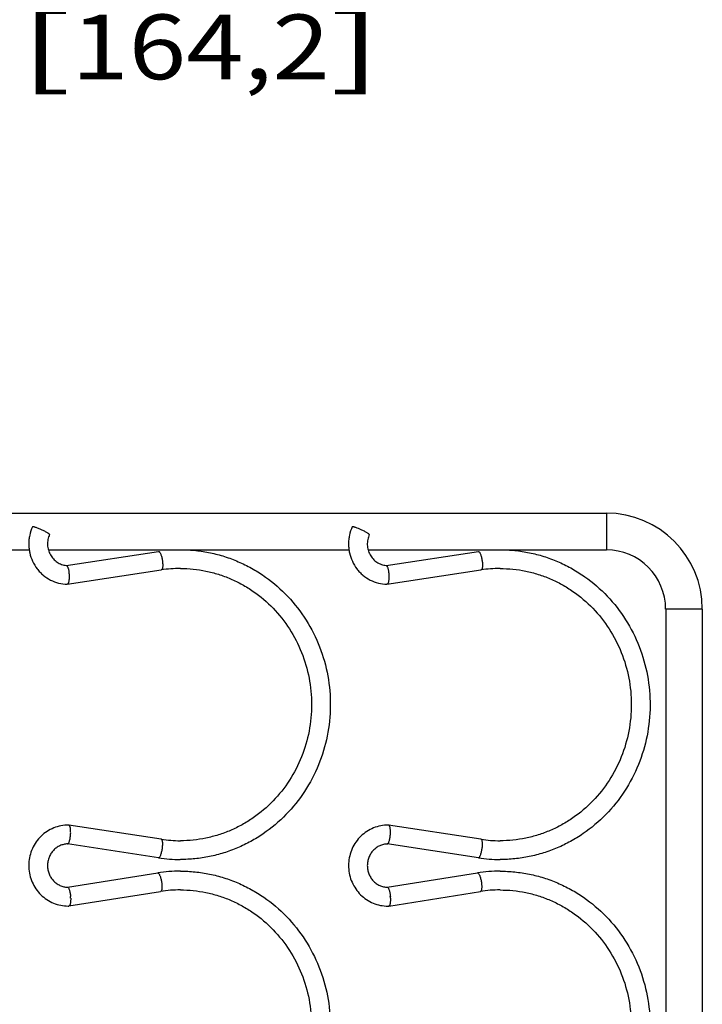
# Model space of a CAD drawing. Units: inches. Extents: x 0 to 17, y 0 to 11.
# Drawn here: x 8.9 to 10.6, y 4.9 to 7.3 of the extents above; entities that cross this region are included whole.
import ezdxf
from ezdxf.enums import TextEntityAlignment as Align

# ---------------------------------------------------------------- set-up
doc = ezdxf.new("R2010")
doc.units = ezdxf.units.IN
doc.header["$LTSCALE"] = 0.935
doc.header["$MEASUREMENT"] = 0
doc.layers.get('0').update_dxf_attribs({"linetype": 'CONTINUOUS'})
doc.styles.get("Standard").update_dxf_attribs({"font": 'bluprnt.ttf'})
doc.dimstyles.new('DIMSTYLE_1', dxfattribs={"dimtxt": 0.15625, "dimasz": 0.1875, "dimexe": 0.125, "dimexo": 0.0625, "dimgap": 0.078125, "dimtad": 0, "dimtih": 1, "dimtoh": 1, "dimlfac": 2.666667, "dimzin": 4, "dimdsep": 46, "dimtxsty": 'Standard', "dimblk": 'CLOSED', "dimblk1": 'CLOSED', "dimblk2": 'CLOSED', "dimcen": 0.09, "dimadec": 3, "dimazin": 1, "dimtfac": 1, "dimtdec": 3, "dimtofl": 0, "dimtmove": 0, "dimatfit": 3, "dimldrblk": 'CLOSED', "dimfxl": 0, "dimtolj": 1, "dimtzin": 4, "dimarcsym": 0})

# ---------------------------------------------------------------- blocks, each defined once
blk = doc.blocks.new('_CLOSED')
at = {"color": 0, "linetype": 'ByBlock'}
for p, q in [((0, 0), (-1, 0.167)), ((-1, 0.167), (-1, -0.167)), ((-1, -0.167), (0, 0)), ((-1, 0), (0, 0))]:
    blk.add_line(p, q, dxfattribs=at)
blk = doc.blocks.new('*D6')
at = {"color": 7, "linetype": 'Continuous'}
for p, q in [((10.5918, 8.5077), (10.5918, 7.3412)), ((8.1674, 7.9452), (8.1674, 7.3412)), ((8.1674, 7.4662), (8.864, 7.4662)), ((10.5918, 7.4662), (9.8952, 7.4662))]:
    blk.add_line(p, q, dxfattribs=at)
at = {"color": 7, "linetype": 'Continuous', "xscale": 0.1875, "yscale": 0.1875, "zscale": 0.1875, "rotation": 180}
blk.add_blockref('_CLOSED', (8.1674, 7.4662), dxfattribs=at)
at = {"color": 7, "linetype": 'Continuous', "xscale": 0.1875, "yscale": 0.1875, "zscale": 0.1875}
blk.add_blockref('_CLOSED', (10.5918, 7.4662), dxfattribs=at)
at = {"color": 7, "linetype": 'Continuous'}
for s, height, p, p2 in [('6.47', 0.15625, (8.9421, 7.388), (9.4421, 7.388)), ('[', 0.1562, (8.9421, 7.1537), (9.0671, 7.1537)), ('164,2', 0.15625, (9.0671, 7.1537), (9.6921, 7.1537)), (']', 0.1562, (9.6921, 7.1537), (9.8171, 7.1537))]:
    blk.add_text(s, height=height, dxfattribs=at).set_placement(p, p2, align=Align.FIT)

msp = doc.modelspace()

# ---------------------------------------------------------------- linework, layer by layer
at = {"color": 7, "linetype": 'Continuous'}
for p, q in [((8.2612, 6.1059), (10.36, 6.1059)), ((8.2612, 6.0174), (8.9658, 6.0174)), ((9.012, 6.0174), (9.7382, 6.0174)), ((9.7844, 6.0174), (10.36, 6.0174)), ((9.0553, 5.9796), (9.2783, 6.0136)), ((9.8278, 5.9795), (10.0507, 6.0136)), ((9.0575, 5.934), (9.2847, 5.9687)), ((9.8299, 5.934), (10.0571, 5.9687)), ((9.0575, 5.934), (9.0574, 5.934)), ((9.8299, 5.934), (9.8299, 5.934)), ((10.5033, 5.8741), (10.5033, 3.0822)), ((10.5918, 5.8741), (10.5918, 3.0822)), ((9.0615, 5.3525), (9.0598, 5.3525)), ((9.2847, 5.3184), (9.0615, 5.3525)), ((9.8339, 5.3524), (9.8323, 5.3524)), ((10.0571, 5.3183), (9.8339, 5.3524)), ((9.2783, 5.2735), (9.0583, 5.3071)), ((10.0507, 5.2734), (9.8308, 5.307)), ((9.058, 5.2025), (9.2761, 5.2371)), ((9.8305, 5.2024), (10.0486, 5.237)), ((9.0617, 5.1572), (9.2832, 5.1922)), ((9.8342, 5.1571), (10.0557, 5.1922)), ((9.0598, 5.1571), (9.0615, 5.1571)), ((9.0617, 5.1572), (9.0615, 5.1571)), ((9.8323, 5.1571), (9.834, 5.1571)), ((9.8342, 5.1571), (9.834, 5.1571))]:
    msp.add_line(p, q, dxfattribs=at)
at = {"color": 9, "linetype": 'Continuous'}
for p, q in [((10.36, 6.1059), (10.36, 6.0174)), ((10.5918, 5.8741), (10.5033, 5.8741)), ((9.2761, 5.2371), (9.2764, 5.2371)), ((10.0486, 5.237), (10.0488, 5.237))]:
    msp.add_line(p, q, dxfattribs=at)
at = {"color": 7, "linetype": 'Continuous'}
for centre, radius, start, end in [((10.36, 5.8741), 0.2318, 0, 90), ((9.0642, 6.0319), 0.0995, 155.6313, 168.0218), ((9.8366, 6.0318), 0.0995, 155.6322, 168.0228), ((10.36, 5.8741), 0.1432, 0, 90), ((9.331, 5.6652), 0.3071, 90.0418, 98.6811), ((10.1035, 5.6651), 0.3071, 90.0428, 98.6821), ((9.0598, 5.26), 0.0925, 89.9886, 95.1611), ((9.8323, 5.2599), 0.0925, 89.9895, 95.162), ((8.9768, 5.3361), 0.0891, 355.9439, 358.4621), ((9.7493, 5.336), 0.0891, 355.9448, 358.4631), ((9.3311, 5.6224), 0.3075, 261.3231, 269.9501), ((10.1035, 5.6223), 0.3075, 261.324, 269.9511), ((9.331, 5.6195), 0.35, 261.3276, 269.955), ((10.1035, 5.6194), 0.35, 261.3286, 269.956), ((9.331, 4.8904), 0.351, 90.0378, 98.9968), ((10.1035, 4.8903), 0.351, 90.0388, 98.9978), ((9.331, 4.8904), 0.3056, 90.0391, 98.9969), ((10.1035, 4.8904), 0.3056, 90.04, 98.9978), ((8.9766, 5.1733), 0.0892, 1.6885, 4.2024), ((9.7491, 5.1732), 0.0892, 1.6895, 4.2034)]:
    msp.add_arc(centre, radius, start, end, dxfattribs=at)
for points, knots in [([(8.9743, 6.0732), (8.9742, 6.0732), (8.9739, 6.0732), (8.9736, 6.073), (8.9735, 6.0729)], [0, 0, 0, 0, 0.623283, 1, 1, 1, 1]), ([(8.9952, 6.0658), (8.9929, 6.0669), (8.9886, 6.0687), (8.9834, 6.0707), (8.9797, 6.072), (8.9775, 6.0726), (8.9758, 6.0731), (8.9748, 6.0732), (8.9743, 6.0732)], [0, 0, 0, 0, 0.334345, 0.632217, 0.757397, 0.862024, 0.943503, 1, 1, 1, 1]), ([(9.0148, 6.0542), (9.0149, 6.0544), (9.0146, 6.0548), (9.0142, 6.0553), (9.0136, 6.0558), (9.0128, 6.0564), (9.0115, 6.0574), (9.0093, 6.0587), (9.0064, 6.0603), (9.0016, 6.0628), (8.9978, 6.0647), (8.9952, 6.0658)], [0, 0, 0, 0, 0.028269, 0.053928, 0.088053, 0.130486, 0.18093, 0.304334, 0.453918, 0.62403, 1, 1, 1, 1]), ([(9.7468, 6.0731), (9.7466, 6.0731), (9.7463, 6.0731), (9.746, 6.073), (9.746, 6.0729)], [0, 0, 0, 0, 0.623283, 1, 1, 1, 1]), ([(9.7676, 6.0658), (9.7654, 6.0668), (9.7611, 6.0686), (9.7559, 6.0707), (9.7522, 6.0719), (9.75, 6.0726), (9.7482, 6.073), (9.7472, 6.0731), (9.7468, 6.0731)], [0, 0, 0, 0, 0.334345, 0.632217, 0.757397, 0.862024, 0.943503, 1, 1, 1, 1]), ([(9.7873, 6.0541), (9.7874, 6.0543), (9.7871, 6.0548), (9.7867, 6.0552), (9.7861, 6.0558), (9.7853, 6.0563), (9.7839, 6.0573), (9.7818, 6.0586), (9.7788, 6.0603), (9.7741, 6.0628), (9.7703, 6.0646), (9.7676, 6.0658)], [0, 0, 0, 0, 0.028269, 0.053928, 0.088053, 0.130486, 0.18093, 0.304334, 0.453918, 0.62403, 1, 1, 1, 1]), ([(8.9668, 6.0525), (8.9661, 6.049), (8.9649, 6.0419), (8.9644, 6.0312), (8.9651, 6.0205), (8.9674, 6.0064), (8.9731, 5.9894), (8.9824, 5.9741), (8.9916, 5.9633), (9.0019, 5.9536), (9.0166, 5.9437), (9.0364, 5.9362), (9.0504, 5.9342), (9.0574, 5.934)], [0, 0, 0, 0, 0.063159, 0.12629, 0.189378, 0.252419, 0.378151, 0.503462, 0.566014, 0.628416, 0.752625, 0.876532, 1, 1, 1, 1]), ([(9.0148, 6.0542), (9.0131, 6.0504), (9.0105, 6.0422), (9.0095, 6.0295), (9.0115, 6.0169), (9.0163, 6.0052), (9.0235, 5.9951), (9.0329, 5.9871), (9.0437, 5.9816), (9.0516, 5.9799), (9.0555, 5.9796)], [0, 0, 0, 0, 0.127399, 0.255751, 0.383805, 0.51082, 0.636029, 0.759051, 0.880194, 1, 1, 1, 1]), ([(9.7393, 6.0525), (9.7385, 6.049), (9.7374, 6.0419), (9.7369, 6.0311), (9.7375, 6.0204), (9.7399, 6.0063), (9.7456, 5.9894), (9.7548, 5.974), (9.764, 5.9632), (9.7743, 5.9535), (9.7891, 5.9437), (9.8089, 5.9361), (9.8229, 5.9341), (9.8299, 5.934)], [0, 0, 0, 0, 0.063159, 0.12629, 0.189378, 0.252419, 0.378151, 0.503462, 0.566014, 0.628416, 0.752625, 0.876532, 1, 1, 1, 1]), ([(9.7873, 6.0541), (9.7856, 6.0503), (9.783, 6.0422), (9.782, 6.0295), (9.784, 6.0169), (9.7887, 6.0051), (9.796, 5.995), (9.8053, 5.987), (9.8162, 5.9816), (9.824, 5.9799), (9.828, 5.9795)], [0, 0, 0, 0, 0.127399, 0.255751, 0.383805, 0.51082, 0.636029, 0.759051, 0.880194, 1, 1, 1, 1]), ([(9.3373, 6.0176), (9.3491, 6.0174), (9.3727, 6.0158), (9.4077, 6.0098), (9.4419, 6.0003), (9.4751, 5.9874), (9.5069, 5.9713), (9.547, 5.9455), (9.5924, 5.9059), (9.6366, 5.8486), (9.6693, 5.7835), (9.6892, 5.7132), (9.6954, 5.6402), (9.6879, 5.5673), (9.6668, 5.4974), (9.633, 5.4329), (9.5878, 5.3764), (9.5417, 5.3376), (9.5011, 5.3126), (9.4691, 5.2971), (9.4357, 5.2848), (9.4013, 5.276), (9.3662, 5.2706), (9.3426, 5.2695), (9.3308, 5.2695)], [0, 0, 0, 0, 0.030815, 0.061634, 0.092484, 0.123393, 0.154373, 0.185431, 0.247736, 0.310412, 0.373423, 0.436688, 0.500086, 0.563478, 0.626724, 0.689707, 0.752349, 0.81462, 0.845663, 0.87663, 0.907526, 0.938369, 0.969185, 1, 1, 1, 1]), ([(10.1082, 6.0175), (10.12, 6.0174), (10.1436, 6.0159), (10.1787, 6.01), (10.213, 6.0007), (10.2463, 5.9879), (10.2782, 5.9719), (10.3185, 5.9462), (10.364, 5.9068), (10.4085, 5.8495), (10.4414, 5.7844), (10.4615, 5.714), (10.4679, 5.6409), (10.4605, 5.568), (10.4396, 5.4979), (10.4058, 5.4332), (10.3605, 5.3766), (10.3145, 5.3377), (10.2738, 5.3127), (10.2417, 5.2971), (10.2083, 5.2848), (10.1739, 5.2759), (10.1387, 5.2706), (10.1151, 5.2694), (10.1033, 5.2694)], [0, 0, 0, 0, 0.030815, 0.061634, 0.092484, 0.123391, 0.154369, 0.185424, 0.247725, 0.310395, 0.373404, 0.436667, 0.500066, 0.563459, 0.626708, 0.689695, 0.75234, 0.814615, 0.845659, 0.876626, 0.907524, 0.938368, 0.969185, 1, 1, 1, 1]), ([(9.0555, 5.9796), (9.0559, 5.9795), (9.0566, 5.9792), (9.0572, 5.9784), (9.058, 5.9773), (9.0589, 5.9753), (9.0599, 5.9725), (9.0607, 5.9691), (9.0613, 5.9652), (9.0618, 5.9611), (9.062, 5.9582), (9.0621, 5.9568)], [0, 0, 0, 0, 0.05138, 0.08454, 0.123748, 0.221287, 0.343672, 0.487707, 0.649328, 0.822493, 1, 1, 1, 1]), ([(9.3308, 5.9723), (9.3412, 5.9723), (9.3619, 5.9712), (9.3927, 5.9665), (9.4229, 5.9587), (9.4522, 5.9478), (9.4803, 5.934), (9.516, 5.9119), (9.5564, 5.8775), (9.596, 5.8274), (9.6255, 5.7702), (9.6437, 5.7081), (9.6498, 5.6435), (9.6437, 5.579), (9.6255, 5.5169), (9.596, 5.4597), (9.5564, 5.4096), (9.516, 5.3752), (9.4803, 5.3531), (9.4522, 5.3393), (9.4229, 5.3284), (9.3927, 5.3206), (9.3619, 5.3159), (9.3412, 5.3148), (9.3308, 5.3149)], [0, 0, 0, 0, 0.030671, 0.061348, 0.092063, 0.12285, 0.153729, 0.18471, 0.246942, 0.30966, 0.372822, 0.43632, 0.499999, 0.563679, 0.627177, 0.690339, 0.753057, 0.81529, 0.846271, 0.87715, 0.907937, 0.938652, 0.969329, 1, 1, 1, 1]), ([(9.828, 5.9795), (9.8284, 5.9795), (9.829, 5.9791), (9.8297, 5.9783), (9.8305, 5.9772), (9.8314, 5.9753), (9.8323, 5.9724), (9.8332, 5.969), (9.8338, 5.9652), (9.8343, 5.961), (9.8345, 5.9582), (9.8346, 5.9567)], [0, 0, 0, 0, 0.05138, 0.08454, 0.123748, 0.221287, 0.343672, 0.487707, 0.649328, 0.822493, 1, 1, 1, 1]), ([(10.1033, 5.9722), (10.1136, 5.9722), (10.1344, 5.9712), (10.1652, 5.9664), (10.1953, 5.9586), (10.2247, 5.9478), (10.2528, 5.934), (10.2885, 5.9118), (10.3289, 5.8775), (10.3685, 5.8273), (10.398, 5.7701), (10.4162, 5.708), (10.4223, 5.6435), (10.4162, 5.5789), (10.398, 5.5169), (10.3685, 5.4596), (10.3289, 5.4095), (10.2885, 5.3751), (10.2528, 5.353), (10.2247, 5.3392), (10.1953, 5.3284), (10.1652, 5.3205), (10.1344, 5.3158), (10.1136, 5.3148), (10.1033, 5.3148)], [0, 0, 0, 0, 0.030671, 0.061348, 0.092063, 0.12285, 0.153729, 0.18471, 0.246942, 0.30966, 0.372822, 0.43632, 0.499999, 0.563679, 0.627177, 0.690339, 0.753057, 0.81529, 0.846271, 0.87715, 0.907937, 0.938652, 0.969329, 1, 1, 1, 1]), ([(9.0621, 5.9568), (9.0622, 5.9539), (9.0623, 5.9497), (9.0618, 5.9443), (9.0613, 5.9409), (9.0606, 5.9381), (9.0599, 5.9361), (9.0591, 5.935), (9.0586, 5.9345), (9.0581, 5.9341), (9.0576, 5.934), (9.0575, 5.934)], [0, 0, 0, 0, 0.358353, 0.521736, 0.665828, 0.786566, 0.880958, 0.918307, 0.949674, 0.9762, 1, 1, 1, 1]), ([(9.8346, 5.9567), (9.8347, 5.9538), (9.8347, 5.9496), (9.8343, 5.9442), (9.8338, 5.9408), (9.8331, 5.938), (9.8323, 5.9361), (9.8316, 5.935), (9.8311, 5.9344), (9.8305, 5.934), (9.8301, 5.934), (9.8299, 5.934)], [0, 0, 0, 0, 0.358353, 0.521736, 0.665828, 0.786566, 0.880958, 0.918307, 0.949674, 0.9762, 1, 1, 1, 1]), ([(9.0515, 5.3521), (9.0454, 5.3516), (9.0334, 5.3493), (9.0163, 5.3424), (9.0009, 5.3323), (8.9876, 5.3195), (8.977, 5.3043), (8.9694, 5.2873), (8.9651, 5.2692), (8.9641, 5.2505), (8.9666, 5.232), (8.9725, 5.2144), (8.9815, 5.1981), (8.9934, 5.1839), (9.0077, 5.1723), (9.024, 5.1636), (9.0415, 5.1583), (9.0537, 5.1571), (9.0598, 5.1571)], [0, 0, 0, 0, 0.061951, 0.123989, 0.18618, 0.24862, 0.311294, 0.374178, 0.437212, 0.500315, 0.563399, 0.62637, 0.689163, 0.751731, 0.81405, 0.876154, 0.938159, 1, 1, 1, 1]), ([(9.0658, 5.3337), (9.0658, 5.335), (9.0658, 5.3375), (9.0657, 5.341), (9.0654, 5.3442), (9.0649, 5.347), (9.0643, 5.3493), (9.0636, 5.3508), (9.0629, 5.3517), (9.0625, 5.3521), (9.062, 5.3524), (9.0616, 5.3525), (9.0615, 5.3525)], [0, 0, 0, 0, 0.18949, 0.367914, 0.529439, 0.670262, 0.787394, 0.879122, 0.915929, 0.947414, 0.974776, 1, 1, 1, 1]), ([(9.8239, 5.3521), (9.8179, 5.3515), (9.8058, 5.3492), (9.7888, 5.3423), (9.7734, 5.3323), (9.7601, 5.3194), (9.7495, 5.3042), (9.7419, 5.2872), (9.7375, 5.2691), (9.7366, 5.2504), (9.7391, 5.232), (9.745, 5.2143), (9.754, 5.1981), (9.7659, 5.1839), (9.7802, 5.1722), (9.7965, 5.1636), (9.814, 5.1582), (9.8262, 5.157), (9.8323, 5.1571)], [0, 0, 0, 0, 0.061951, 0.123989, 0.18618, 0.24862, 0.311294, 0.374178, 0.437212, 0.500315, 0.563399, 0.62637, 0.689163, 0.751731, 0.81405, 0.876154, 0.938159, 1, 1, 1, 1]), ([(9.8383, 5.3336), (9.8383, 5.3349), (9.8383, 5.3374), (9.8382, 5.341), (9.8379, 5.3442), (9.8374, 5.347), (9.8367, 5.3492), (9.8361, 5.3507), (9.8354, 5.3516), (9.835, 5.3521), (9.8345, 5.3523), (9.8341, 5.3524), (9.8339, 5.3524)], [0, 0, 0, 0, 0.18949, 0.367914, 0.529438, 0.670261, 0.787394, 0.879122, 0.915929, 0.947414, 0.974776, 1, 1, 1, 1]), ([(9.0583, 5.3071), (9.0587, 5.3071), (9.0594, 5.3074), (9.0601, 5.3082), (9.061, 5.3093), (9.0619, 5.3112), (9.0629, 5.314), (9.0639, 5.3174), (9.0646, 5.3213), (9.0652, 5.3255), (9.0655, 5.3283), (9.0656, 5.3298)], [0, 0, 0, 0, 0.050853, 0.083683, 0.12259, 0.219692, 0.341964, 0.486185, 0.648233, 0.821973, 1, 1, 1, 1]), ([(9.8308, 5.307), (9.8312, 5.307), (9.8319, 5.3074), (9.8326, 5.3081), (9.8334, 5.3092), (9.8344, 5.3111), (9.8354, 5.3139), (9.8363, 5.3173), (9.8371, 5.3212), (9.8377, 5.3254), (9.838, 5.3283), (9.8381, 5.3297)], [0, 0, 0, 0, 0.050853, 0.083683, 0.12259, 0.219692, 0.341964, 0.486185, 0.648233, 0.821973, 1, 1, 1, 1]), ([(9.0583, 5.3071), (9.0552, 5.307), (9.0488, 5.3062), (9.0397, 5.3031), (9.0314, 5.2982), (9.024, 5.2917), (9.0179, 5.2838), (9.0134, 5.2748), (9.0106, 5.265), (9.0097, 5.2548), (9.0106, 5.2447), (9.0134, 5.2349), (9.0179, 5.2259), (9.024, 5.218), (9.0313, 5.2115), (9.0397, 5.2066), (9.0488, 5.2035), (9.0551, 5.2026), (9.0583, 5.2025)], [0, 0, 0, 0, 0.060204, 0.120919, 0.182186, 0.244267, 0.307247, 0.371, 0.435335, 0.499982, 0.56463, 0.628969, 0.692727, 0.755713, 0.817801, 0.879072, 0.939791, 1, 1, 1, 1]), ([(9.8308, 5.307), (9.8277, 5.3069), (9.8213, 5.3061), (9.8122, 5.303), (9.8038, 5.2981), (9.7965, 5.2916), (9.7904, 5.2837), (9.7859, 5.2747), (9.7831, 5.2649), (9.7822, 5.2548), (9.7831, 5.2446), (9.7859, 5.2348), (9.7904, 5.2258), (9.7964, 5.2179), (9.8038, 5.2114), (9.8122, 5.2065), (9.8213, 5.2034), (9.8276, 5.2026), (9.8308, 5.2025)], [0, 0, 0, 0, 0.060204, 0.120919, 0.182186, 0.244267, 0.307247, 0.371, 0.435335, 0.499982, 0.56463, 0.628969, 0.692727, 0.755713, 0.817801, 0.879072, 0.939791, 1, 1, 1, 1]), ([(9.3308, 5.2414), (9.3426, 5.2414), (9.3664, 5.2402), (9.4017, 5.2348), (9.4363, 5.2259), (9.4698, 5.2135), (9.502, 5.1977), (9.5428, 5.1725), (9.5889, 5.1333), (9.6342, 5.0762), (9.6678, 5.0112), (9.6885, 4.9406), (9.6954, 4.8673), (9.6885, 4.794), (9.6678, 4.7234), (9.6342, 4.6584), (9.5889, 4.6013), (9.5428, 4.5621), (9.502, 4.5369), (9.4698, 4.5211), (9.4363, 4.5087), (9.4017, 4.4998), (9.3664, 4.4944), (9.3426, 4.4932), (9.3308, 4.4932)], [0, 0, 0, 0, 0.030817, 0.061636, 0.092482, 0.123383, 0.154354, 0.185403, 0.247687, 0.310344, 0.373342, 0.436601, 0.500001, 0.5634, 0.626659, 0.689657, 0.752313, 0.814597, 0.845646, 0.876617, 0.907518, 0.938364, 0.969183, 1, 1, 1, 1]), ([(10.1033, 5.2413), (10.1151, 5.2413), (10.1389, 5.2401), (10.1742, 5.2347), (10.2088, 5.2258), (10.2423, 5.2134), (10.2745, 5.1977), (10.3153, 5.1724), (10.3614, 5.1332), (10.4067, 5.0762), (10.4403, 5.0111), (10.461, 4.9406), (10.4679, 4.8672), (10.461, 4.7939), (10.4403, 4.7234), (10.4067, 4.6583), (10.3614, 4.6012), (10.3153, 4.5621), (10.2745, 4.5368), (10.2423, 4.5211), (10.2088, 4.5087), (10.1742, 4.4997), (10.1389, 4.4943), (10.1151, 4.4932), (10.1033, 4.4932)], [0, 0, 0, 0, 0.030817, 0.061636, 0.092482, 0.123383, 0.154354, 0.185403, 0.247687, 0.310344, 0.373342, 0.436601, 0.500001, 0.5634, 0.626659, 0.689657, 0.752313, 0.814597, 0.845646, 0.876617, 0.907518, 0.938364, 0.969183, 1, 1, 1, 1]), ([(9.0583, 5.2025), (9.0587, 5.2025), (9.0594, 5.2022), (9.0601, 5.2015), (9.0609, 5.2003), (9.0619, 5.1984), (9.0629, 5.1956), (9.0638, 5.1922), (9.0646, 5.1883), (9.0652, 5.1842), (9.0655, 5.1813), (9.0656, 5.1798)], [0, 0, 0, 0, 0.050882, 0.083745, 0.122689, 0.219855, 0.342167, 0.486393, 0.648406, 0.822074, 1, 1, 1, 1]), ([(9.3308, 5.196), (9.3412, 5.196), (9.3619, 5.195), (9.3927, 5.1903), (9.4229, 5.1824), (9.4522, 5.1716), (9.4803, 5.1578), (9.516, 5.1357), (9.5564, 5.1013), (9.596, 5.0511), (9.6255, 4.9939), (9.6437, 4.9319), (9.6498, 4.8673), (9.6437, 4.8027), (9.6255, 4.7407), (9.596, 4.6835), (9.5564, 4.6333), (9.516, 4.5989), (9.4803, 4.5768), (9.4522, 4.563), (9.4229, 4.5522), (9.3927, 4.5443), (9.3619, 4.5396), (9.3411, 4.5386), (9.3308, 4.5386)], [0, 0, 0, 0, 0.03067, 0.061347, 0.092062, 0.122849, 0.153728, 0.184709, 0.246942, 0.30966, 0.372822, 0.43632, 0.499999, 0.563679, 0.627177, 0.690339, 0.753057, 0.81529, 0.846272, 0.877151, 0.907938, 0.938653, 0.96933, 1, 1, 1, 1]), ([(9.8308, 5.2024), (9.8312, 5.2024), (9.8318, 5.2021), (9.8326, 5.2014), (9.8334, 5.2003), (9.8344, 5.1984), (9.8354, 5.1956), (9.8363, 5.1921), (9.8371, 5.1883), (9.8377, 5.1841), (9.838, 5.1812), (9.8381, 5.1797)], [0, 0, 0, 0, 0.050882, 0.083745, 0.122689, 0.219855, 0.342167, 0.486393, 0.648406, 0.822074, 1, 1, 1, 1]), ([(10.1033, 5.1959), (10.1136, 5.1959), (10.1344, 5.1949), (10.1652, 5.1902), (10.1954, 5.1824), (10.2247, 5.1715), (10.2528, 5.1577), (10.2885, 5.1356), (10.3289, 5.1012), (10.3685, 5.0511), (10.398, 4.9939), (10.4162, 4.9318), (10.4223, 4.8672), (10.4162, 4.8027), (10.398, 4.7406), (10.3685, 4.6834), (10.3289, 4.6333), (10.2885, 4.5989), (10.2528, 4.5767), (10.2247, 4.563), (10.1954, 4.5521), (10.1652, 4.5443), (10.1344, 4.5396), (10.1136, 4.5385), (10.1033, 4.5385)], [0, 0, 0, 0, 0.03067, 0.061347, 0.092062, 0.122849, 0.153728, 0.184709, 0.246942, 0.30966, 0.372822, 0.43632, 0.499999, 0.563679, 0.627177, 0.690339, 0.753057, 0.81529, 0.846272, 0.877151, 0.907938, 0.938653, 0.96933, 1, 1, 1, 1]), ([(9.0658, 5.1759), (9.0658, 5.1747), (9.0659, 5.1723), (9.0657, 5.1688), (9.0654, 5.1656), (9.065, 5.1629), (9.0644, 5.1606), (9.0636, 5.1586), (9.0625, 5.1573), (9.0617, 5.1572)], [0, 0, 0, 0, 0.187001, 0.363567, 0.524198, 0.665264, 0.783934, 0.878335, 1, 1, 1, 1]), ([(9.8383, 5.1758), (9.8383, 5.1746), (9.8384, 5.1722), (9.8382, 5.1687), (9.8379, 5.1656), (9.8375, 5.1628), (9.8369, 5.1605), (9.8361, 5.1585), (9.835, 5.1572), (9.8342, 5.1571)], [0, 0, 0, 0, 0.187001, 0.363567, 0.524198, 0.665264, 0.783934, 0.878335, 1, 1, 1, 1])]:
    msp.add_open_spline(points, degree=3, knots=knots, dxfattribs=at)
at = {"color": 9, "linetype": 'Continuous'}
for points, knots in [([(9.2783, 6.0136), (9.2787, 6.0136), (9.2794, 6.0133), (9.2802, 6.0126), (9.2811, 6.0116), (9.2822, 6.0097), (9.2835, 6.0069), (9.2847, 6.0035), (9.2861, 5.9983), (9.2872, 5.9926), (9.2879, 5.9869), (9.2882, 5.9827), (9.2882, 5.9789), (9.288, 5.9755), (9.2875, 5.9727), (9.2869, 5.9708), (9.2863, 5.9697), (9.2858, 5.9692), (9.2853, 5.9688), (9.2849, 5.9687), (9.2847, 5.9687)], [0, 0, 0, 0, 0.026254, 0.043313, 0.063531, 0.113905, 0.176963, 0.25103, 0.333752, 0.513259, 0.60372, 0.690269, 0.769924, 0.839903, 0.898123, 0.94324, 0.960913, 0.97572, 0.988356, 1, 1, 1, 1]), ([(10.0507, 6.0136), (10.0512, 6.0136), (10.0519, 6.0132), (10.0526, 6.0126), (10.0536, 6.0115), (10.0547, 6.0096), (10.0559, 6.0068), (10.0571, 6.0035), (10.0586, 5.9982), (10.0597, 5.9926), (10.0604, 5.9868), (10.0606, 5.9827), (10.0607, 5.9788), (10.0604, 5.9754), (10.06, 5.9727), (10.0594, 5.9708), (10.0588, 5.9697), (10.0583, 5.9691), (10.0577, 5.9688), (10.0573, 5.9687), (10.0571, 5.9687)], [0, 0, 0, 0, 0.026254, 0.043313, 0.063531, 0.113905, 0.176963, 0.25103, 0.333752, 0.513259, 0.60372, 0.690269, 0.769924, 0.839903, 0.898123, 0.94324, 0.960913, 0.97572, 0.988356, 1, 1, 1, 1]), ([(9.2783, 5.2735), (9.2787, 5.2735), (9.2794, 5.2738), (9.2802, 5.2745), (9.2811, 5.2756), (9.2822, 5.2774), (9.2835, 5.2802), (9.2846, 5.2836), (9.2861, 5.2888), (9.2872, 5.2945), (9.2879, 5.3002), (9.2881, 5.3044), (9.2882, 5.3082), (9.288, 5.3116), (9.2875, 5.3144), (9.2869, 5.3163), (9.2863, 5.3174), (9.2858, 5.3179), (9.2853, 5.3183), (9.2849, 5.3184), (9.2847, 5.3184)], [0, 0, 0, 0, 0.026254, 0.043312, 0.063529, 0.113901, 0.176957, 0.251022, 0.333742, 0.513251, 0.603713, 0.690262, 0.769918, 0.839898, 0.898121, 0.943239, 0.960913, 0.97572, 0.988356, 1, 1, 1, 1]), ([(10.0507, 5.2734), (10.0512, 5.2734), (10.0519, 5.2737), (10.0526, 5.2744), (10.0536, 5.2755), (10.0547, 5.2774), (10.0559, 5.2801), (10.0571, 5.2835), (10.0586, 5.2888), (10.0597, 5.2944), (10.0604, 5.3002), (10.0606, 5.3043), (10.0607, 5.3082), (10.0604, 5.3115), (10.06, 5.3143), (10.0594, 5.3162), (10.0588, 5.3173), (10.0583, 5.3179), (10.0577, 5.3182), (10.0573, 5.3183), (10.0571, 5.3183)], [0, 0, 0, 0, 0.026254, 0.043312, 0.063529, 0.113901, 0.176957, 0.251022, 0.333742, 0.513251, 0.603713, 0.690262, 0.769918, 0.839898, 0.898121, 0.943239, 0.960913, 0.97572, 0.988356, 1, 1, 1, 1]), ([(9.2764, 5.2371), (9.2768, 5.2371), (9.2775, 5.2368), (9.2782, 5.2361), (9.2791, 5.2351), (9.2803, 5.2332), (9.2815, 5.2305), (9.2827, 5.2272), (9.2842, 5.2221), (9.2853, 5.2165), (9.2861, 5.2108), (9.2864, 5.2067), (9.2864, 5.2029), (9.2863, 5.1995), (9.2859, 5.197), (9.2855, 5.1953), (9.285, 5.1937), (9.2841, 5.1924), (9.2832, 5.1922)], [0, 0, 0, 0, 0.026089, 0.042992, 0.062994, 0.112777, 0.175082, 0.24824, 0.330042, 0.508061, 0.598197, 0.684816, 0.764993, 0.836025, 0.895733, 0.92091, 0.942812, 1, 1, 1, 1]), ([(10.0488, 5.237), (10.0493, 5.237), (10.0499, 5.2367), (10.0507, 5.2361), (10.0516, 5.235), (10.0528, 5.2332), (10.054, 5.2305), (10.0552, 5.2272), (10.0567, 5.222), (10.0578, 5.2165), (10.0585, 5.2108), (10.0589, 5.2066), (10.0589, 5.2028), (10.0588, 5.1994), (10.0584, 5.1969), (10.058, 5.1952), (10.0575, 5.1937), (10.0566, 5.1923), (10.0557, 5.1922)], [0, 0, 0, 0, 0.026089, 0.042992, 0.062994, 0.112777, 0.175082, 0.24824, 0.330042, 0.508061, 0.598197, 0.684816, 0.764993, 0.836025, 0.895733, 0.92091, 0.942812, 1, 1, 1, 1])]:
    msp.add_open_spline(points, degree=3, knots=knots, dxfattribs=at)

# ---------------------------------------------------------------- dimensions: what is measured, and where the dimension line sits
at = {"color": 7, "linetype": 'Continuous'}
dim = msp.add_linear_dim(base=(10.5918, 7.4662), p1=(8.1674, 8.0077), p2=(10.5918, 8.5702), text='<>\\P[]', dimstyle='DIMSTYLE_1', dxfattribs=at)
dim.commit()
dim.dimension.update_dxf_attribs({"geometry": '*D6', "text_midpoint": (9.3796, 7.349), "dimtype": 160})

doc.saveas('drawing.dxf')
